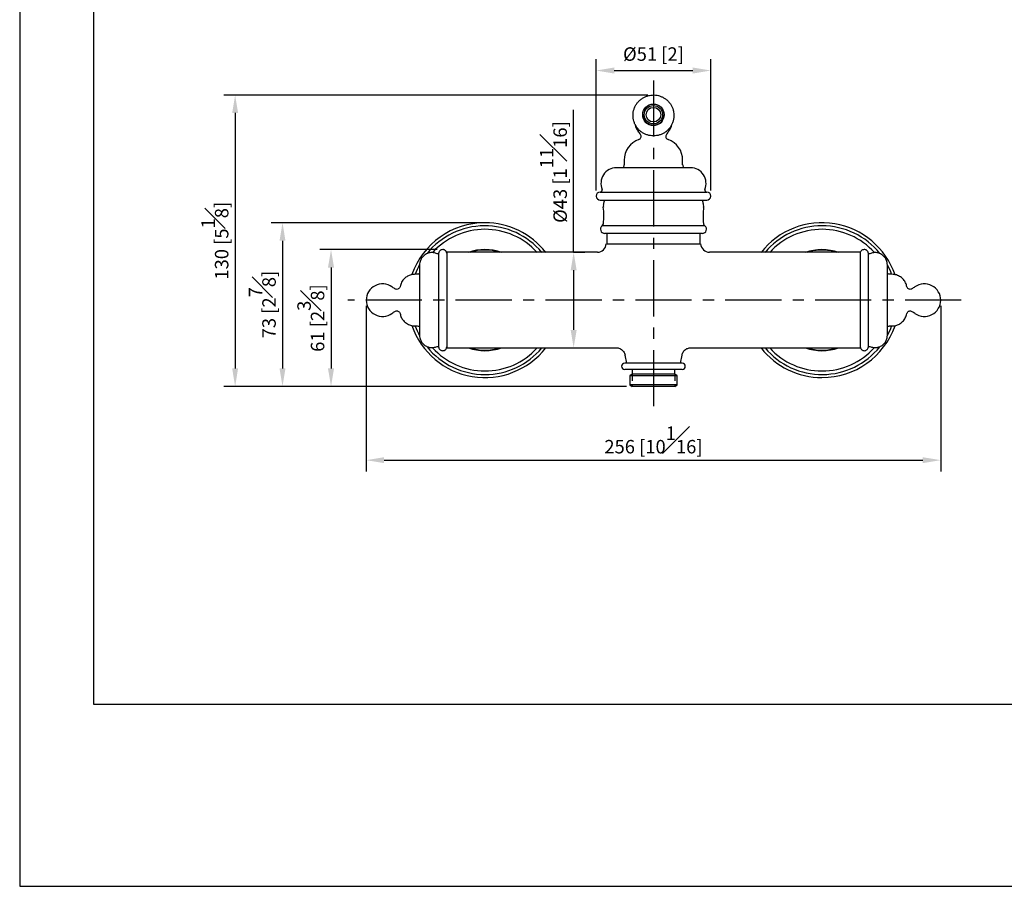
# Model space of a CAD drawing. Units: millimetres. Extents: x -676 to 210, y -35 to 371.
# Drawn here: x 0 to 110, y 0 to 96 of the extents above; entities that cross this region are included whole.
import ezdxf

# ---------------------------------------------------------------- set-up
doc = ezdxf.new("R2010")
doc.units = ezdxf.units.MM
doc.linetypes.add('CENTER', pattern=[2, 1.25, -0.25, 0.25, -0.25])
doc.linetypes.add('HIDDEN', pattern=[0.375, 0.25, -0.125])
for name, color, linetype in [('A1', 7, 'Continuous'), ('A2', 1, 'CENTER'), ('A3', 3, 'HIDDEN'), ('DIM', 6, 'Continuous')]:
    doc.layers.add(name, color=color, linetype=linetype)
doc.layers.add('圖紙邊界', color=255, linetype='Continuous', plot=False)
doc.styles.add('勝泰-1.5', font='simplex.shx', dxfattribs={"height": 1.5, "bigfont": 'chineset.shx'})
doc.dimstyles.new('比例1／4', dxfattribs={"dimtxt": 1.5, "dimasz": 2, "dimexe": 1.25, "dimexo": 0.625, "dimgap": 0.5, "dimtad": 1, "dimdec": 0, "dimlfac": 4, "dimdsep": 46, "dimtxsty": '勝泰-1.5', "dimcen": 2.5, "dimadec": 0, "dimazin": 0, "dimtfac": 1, "dimtdec": 0, "dimtmove": 0, "dimatfit": 3, "dimfxl": 0, "dimfrac": 1, "dimarcsym": 0})

# ---------------------------------------------------------------- blocks, each defined once
blk = doc.blocks.new('*D1321')
at = {"layer": 'Defpoints', "color": 0}
for p in [(38.55, 65.2), (102.47, 65.2), (102.47, 47.4)]:
    blk.add_point(p, dxfattribs=at)
at = {"layer": 'DIM', "color": 0, "lineweight": -2}
for p, q in [((38.55, 64.58), (38.55, 46.15)), ((102.47, 64.58), (102.47, 46.15)), ((40.55, 47.4), (100.47, 47.4))]:
    blk.add_line(p, q, dxfattribs=at)
at = {"layer": 'DIM', "color": 0}
for points in [[(40.55, 47.73), (40.55, 47.07), (38.55, 47.4)], [(100.47, 47.07), (100.47, 47.73), (102.47, 47.4)]]:
    blk.add_solid(points, dxfattribs=at)
at = {"layer": 'DIM', "color": 0, "insert": (70.51, 49.65), "char_height": 1.5, "attachment_point": 5, "style": '勝泰-1.5'}
blk.add_mtext('256 [10{\\H1.000000x;\\S1#16;}]', dxfattribs=at)
blk = doc.blocks.new('*D1322')
at = {"layer": 'Defpoints', "color": 0}
for p in [(70.51, 88.02), (23.97, 55.6), (68.14, 55.6)]:
    blk.add_point(p, dxfattribs=at)
at = {"layer": 'DIM', "color": 0, "lineweight": -2}
for p, q in [((69.89, 88.02), (22.72, 88.02)), ((23.97, 86.02), (23.97, 57.6)), ((67.51, 55.6), (22.72, 55.6))]:
    blk.add_line(p, q, dxfattribs=at)
at = {"layer": 'DIM', "color": 0}
for points in [[(24.3, 86.02), (23.64, 86.02), (23.97, 88.02)], [(23.64, 57.6), (24.3, 57.6), (23.97, 55.6)]]:
    blk.add_solid(points, dxfattribs=at)
at = {"layer": 'DIM', "color": 0, "insert": (21.72, 71.81), "char_height": 1.5, "attachment_point": 5, "rotation": 90, "style": '勝泰-1.5'}
blk.add_mtext('130 [5{\\H1.000000x;\\S1#8;}]', dxfattribs=at)
blk = doc.blocks.new('*D1325')
at = {"layer": 'Defpoints', "color": 0}
for p in [(47.06, 70.83), (34.64, 55.6), (68.14, 55.6)]:
    blk.add_point(p, dxfattribs=at)
at = {"layer": 'DIM', "color": 0, "lineweight": -2}
for p, q in [((46.43, 70.83), (33.39, 70.83)), ((34.64, 68.83), (34.64, 57.6)), ((67.51, 55.6), (33.39, 55.6))]:
    blk.add_line(p, q, dxfattribs=at)
at = {"layer": 'DIM', "color": 0}
for points in [[(34.97, 68.83), (34.3, 68.83), (34.64, 70.83)], [(34.3, 57.6), (34.97, 57.6), (34.64, 55.6)]]:
    blk.add_solid(points, dxfattribs=at)
at = {"layer": 'DIM', "color": 0, "insert": (32.39, 63.21), "char_height": 1.5, "attachment_point": 5, "rotation": 90, "style": '勝泰-1.5'}
blk.add_mtext('61 [2{\\H1.000000x;\\S3#8;}]', dxfattribs=at)
blk = doc.blocks.new('*D1326')
at = {"layer": 'Defpoints', "color": 0}
for p in [(61.01, 70.52), (61.01, 59.89), (61.63, 59.89)]:
    blk.add_point(p, dxfattribs=at)
at = {"layer": 'DIM', "color": 0, "lineweight": -2}
for p, q in [((61.63, 70.52), (61.63, 86.38)), ((61.63, 70.52), (62.88, 70.52)), ((61.63, 68.52), (61.63, 61.89)), ((61.63, 59.89), (62.88, 59.89))]:
    blk.add_line(p, q, dxfattribs=at)
at = {"layer": 'DIM', "color": 0}
for points in [[(61.97, 68.52), (61.3, 68.52), (61.63, 70.52)], [(61.3, 61.89), (61.97, 61.89), (61.63, 59.89)]]:
    blk.add_solid(points, dxfattribs=at)
at = {"layer": 'DIM', "color": 0, "insert": (59.38, 79.45), "char_height": 1.5, "attachment_point": 5, "rotation": 90, "style": '勝泰-1.5'}
blk.add_mtext('%%C43 [1{\\H1.000000x;\\S11#16;}]', dxfattribs=at)
blk = doc.blocks.new('*D1327')
at = {"layer": 'Defpoints', "color": 0}
for p in [(76.89, 90.74), (64.14, 76.77), (76.89, 76.77)]:
    blk.add_point(p, dxfattribs=at)
at = {"layer": 'DIM', "color": 0, "lineweight": -2}
for p, q in [((64.14, 77.39), (64.14, 91.99)), ((76.89, 77.39), (76.89, 91.99)), ((66.14, 90.74), (74.89, 90.74))]:
    blk.add_line(p, q, dxfattribs=at)
at = {"layer": 'DIM', "color": 0}
for points in [[(66.14, 91.08), (66.14, 90.41), (64.14, 90.74)], [(74.89, 90.41), (74.89, 91.08), (76.89, 90.74)]]:
    blk.add_solid(points, dxfattribs=at)
at = {"layer": 'DIM', "color": 0, "insert": (70.51, 92.38), "char_height": 1.5, "attachment_point": 5, "style": '勝泰-1.5'}
blk.add_mtext('%%C51 [2]', dxfattribs=at)
blk = doc.blocks.new('*D1334')
at = {"layer": 'Defpoints', "color": 0}
for p in [(51.76, 73.81), (29.24, 55.6), (68.14, 55.6)]:
    blk.add_point(p, dxfattribs=at)
at = {"layer": 'DIM', "color": 0, "lineweight": -2}
for p, q in [((51.14, 73.81), (27.99, 73.81)), ((29.24, 71.81), (29.24, 57.6)), ((67.51, 55.6), (27.99, 55.6))]:
    blk.add_line(p, q, dxfattribs=at)
at = {"layer": 'DIM', "color": 0}
for points in [[(29.57, 71.81), (28.91, 71.81), (29.24, 73.81)], [(28.91, 57.6), (29.57, 57.6), (29.24, 55.6)]]:
    blk.add_solid(points, dxfattribs=at)
at = {"layer": 'DIM', "color": 0, "insert": (26.99, 64.71), "char_height": 1.5, "attachment_point": 5, "rotation": 90, "style": '勝泰-1.5'}
blk.add_mtext('73 [2{\\H1.000000x;\\S7#8;}]', dxfattribs=at)

msp = doc.modelspace()

# ---------------------------------------------------------------- linework, layer by layer
at = {"layer": 'A1', "color": 0, "linetype": 'Continuous', "lineweight": 25}
for p, q in [((69.33, 85.82), (69.33, 85.82)), ((71.7, 85.82), (71.7, 85.82)), ((67.26, 80.78), (67.26, 80.25)), ((73.76, 80.25), (73.76, 80.78)), ((74.64, 79.93), (66.39, 79.93)), ((64.57, 77.23), (70.51, 77.23)), ((70.51, 77.23), (76.45, 77.23)), ((64.59, 76.33), (70.51, 76.33)), ((65.06, 76.33), (65.01, 76.16)), ((70.51, 76.33), (76.44, 76.33)), ((76.02, 76.16), (75.97, 76.33)), ((76.23, 73.46), (64.8, 73.46)), ((75.95, 72.62), (65.08, 72.62)), ((65.33, 72.62), (65.33, 71.45)), ((75.7, 71.45), (75.7, 72.62)), ((65.32, 71.45), (75.71, 71.45)), ((46.62, 69.92), (46.62, 70.45)), ((64.27, 70.52), (47.51, 70.52)), ((47.51, 70.52), (47.51, 59.89)), ((93.51, 70.52), (76.75, 70.52)), ((93.51, 70.52), (93.51, 59.89)), ((94.41, 70.45), (94.41, 69.22)), ((44.49, 69.11), (44.49, 61.3)), ((46.62, 59.95), (46.62, 69.92)), ((94.41, 69.22), (94.41, 59.95)), ((96.54, 61.3), (96.54, 69.11)), ((44.24, 68.08), (43.99, 68.08)), ((44.49, 68.22), (44.46, 68.16)), ((97.04, 68.08), (96.79, 68.08)), ((43.99, 62.33), (44.24, 62.33)), ((96.54, 62.19), (96.56, 62.25)), ((96.79, 62.33), (97.04, 62.33)), ((47.51, 59.89), (66.36, 59.89)), ((74.66, 59.9), (74.66, 59.9)), ((74.66, 59.89), (93.51, 59.89)), ((73.71, 58.2), (67.32, 58.2)), ((67.34, 59.09), (67.51, 58.2)), ((73.51, 58.2), (73.69, 59.09)), ((73.71, 57.47), (67.32, 57.47)), ((68.14, 56.97), (67.89, 56.79)), ((68.14, 57.47), (68.14, 56.97)), ((72.89, 56.97), (68.14, 56.97)), ((72.89, 56.97), (72.89, 57.47)), ((73.14, 56.79), (72.89, 56.97)), ((67.89, 56.79), (67.89, 55.79)), ((73.14, 56.79), (67.89, 56.79)), ((73.14, 55.79), (73.14, 56.79)), ((67.89, 55.79), (68.14, 55.6)), ((73.14, 55.79), (67.89, 55.79)), ((72.89, 55.6), (68.14, 55.6)), ((72.89, 55.6), (73.14, 55.79))]:
    msp.add_line(p, q, dxfattribs=at)
for centre, radius in [((70.51, 85.82), 1.19), ((70.51, 85.83), 1.02), ((70.51, 85.83), 0.812)]:
    msp.add_circle(centre, radius, dxfattribs=at)
for centre, radius, start, end in [((70.51, 85.82), 1.19, 180.0261, 359.9739), ((70.51, 85.28), 2.13, 195.6015, 217.428), ((70.51, 85.28), 2.13, 322.572, 344.8395), ((64.3, 80.52), 5.7, 33.0219, 37.428), ((68.76, 83.42), 0.375, 289.3348, 33.0219), ((72.26, 83.42), 0.375, 146.9781, 250.6652), ((76.73, 80.52), 5.7, 142.572, 146.9781), ((69.69, 80.78), 2.43, 109.3348, 180), ((71.33, 80.78), 2.43, 0, 70.6652), ((66.89, 80.25), 0.375, 302.8748, 0), ((74.14, 80.25), 0.375, 180, 237.1252), ((66.39, 78.21), 1.72, 90, 203.5022), ((74.64, 78.21), 1.72, 336.4978, 90), ((64.59, 76.78), 0.45, 92.0535, 270), ((64.56, 77.48), 0.251, 272.0535, 10.7883), ((76.46, 77.48), 0.251, 169.2117, 267.9465), ((76.44, 76.78), 0.45, 270, 87.9465), ((67.41, 75.47), 2.5, 164.0576, 172.5978), ((65.93, 75.67), 1, 172.5978, 187.1923), ((73.61, 75.47), 2.5, 7.4022, 15.9424), ((75.1, 75.67), 1, 352.8077, 7.4022), ((57.49, 74.6), 7.5, 353.1402, 7.1923), ((83.53, 74.6), 7.5, 172.8077, 186.8598), ((51.76, 65.2), 8.61, 90, 160.717), ((51.76, 65.2), 8.27, 39.991, 141.0997), ((51.76, 65.2), 8.61, 38.1117, 90), ((65.08, 73.09), 0.465, 127.7246, 270), ((64.57, 73.75), 0.375, 307.7246, 353.1402), ((75.95, 73.09), 0.465, 270, 52.2754), ((76.46, 73.75), 0.375, 186.8598, 232.2754), ((89.26, 65.2), 8.61, 19.2117, 141.8883), ((89.26, 65.2), 8.27, 90, 140.009), ((89.26, 65.2), 8.27, 38.8712, 90), ((51.76, 65.2), 7.88, 90, 137.9366), ((51.76, 65.2), 7.88, 42.4151, 90), ((89.26, 65.2), 7.88, 42.1842, 137.5849), ((64.26, 71.52), 1, 270.7706, 356.5016), ((76.76, 71.52), 1, 183.4977, 269.2952), ((51.76, 65.2), 5.62, 70.8455, 109.1545), ((51.76, 65.2), 5.57, 72.6042, 107.3958), ((89.26, 65.2), 5.62, 90, 109.1545), ((89.26, 65.2), 5.57, 90, 107.3958), ((89.26, 65.2), 5.62, 70.8455, 90), ((89.26, 65.2), 5.57, 72.6042, 90), ((51.76, 65.2), 8.27, 151.4062, 159.6474), ((89.26, 65.2), 8.27, 20.3526, 28.4017), ((40.37, 65.2), 1.81, 54.4682, 179.9999), ((100.66, 65.2), 1.81, 0.0001, 125.5318), ((40.37, 65.2), 1.81, 180.0001, 305.5318), ((100.66, 65.2), 1.81, 234.4682, 359.9999), ((51.76, 65.2), 8.61, 199.2117, 321.8883), ((51.76, 65.2), 8.27, 200.3526, 208.6007), ((89.26, 65.2), 8.61, 270, 340.717), ((89.26, 65.2), 8.27, 331.6052, 339.6474), ((51.76, 65.2), 8.27, 218.8712, 270), ((51.76, 65.2), 7.88, 222.1842, 317.5849), ((51.76, 65.2), 5.62, 250.8455, 270), ((51.76, 65.2), 5.57, 252.6042, 270), ((51.76, 65.2), 5.57, 270, 287.3958), ((51.76, 65.2), 5.62, 270, 289.1545), ((51.76, 65.2), 8.27, 270, 320.009), ((89.26, 65.2), 8.61, 218.1117, 270), ((89.26, 65.2), 8.27, 219.991, 321.0997), ((89.26, 65.2), 7.88, 222.4151, 270), ((89.26, 65.2), 5.62, 250.8455, 289.1545), ((89.26, 65.2), 5.57, 252.6042, 287.3958), ((89.26, 65.2), 7.88, 270, 317.9366), ((67.33, 57.84), 0.366, 92.5672, 267.4328), ((73.69, 57.84), 0.366, 272.5672, 87.4328)]:
    msp.add_arc(centre, radius, start, end, dxfattribs=at)
for points, knots in [([(72.71, 86.35), (72.67, 86.45), (72.61, 86.66), (72.45, 86.96), (72.24, 87.24), (72, 87.48), (71.72, 87.69), (71.41, 87.84), (71.09, 87.96), (70.75, 88.02), (70.41, 88.03), (70.06, 87.98), (69.73, 87.89), (69.42, 87.75), (69.13, 87.56), (68.87, 87.33), (68.65, 87.07), (68.47, 86.77), (68.34, 86.45), (68.26, 86.12), (68.23, 85.78), (68.25, 85.43), (68.32, 85.1), (68.45, 84.77), (68.62, 84.47), (68.83, 84.2), (69.08, 83.97), (69.37, 83.77), (69.68, 83.62), (70, 83.52), (70.35, 83.47), (70.69, 83.47), (71.03, 83.52), (71.36, 83.63), (71.67, 83.78), (71.95, 83.97), (72.2, 84.21), (72.41, 84.48), (72.58, 84.78), (72.7, 85.1), (72.78, 85.44), (72.8, 85.78), (72.77, 86.09), (72.73, 86.27), (72.71, 86.35)], [0, 0, 0, 0, 0.022843, 0.046874, 0.070906, 0.094937, 0.118968, 0.143, 0.167032, 0.191065, 0.215099, 0.239135, 0.263172, 0.287211, 0.31125, 0.33529, 0.359331, 0.383372, 0.407412, 0.431451, 0.455489, 0.479526, 0.503561, 0.527595, 0.551628, 0.57566, 0.599691, 0.623723, 0.647754, 0.671786, 0.69582, 0.719854, 0.74389, 0.767928, 0.791966, 0.816006, 0.840047, 0.864087, 0.888128, 0.912168, 0.936207, 0.960245, 0.984281, 1, 1, 1, 1]), ([(46.44, 70.36), (46.31, 70.41), (46.05, 70.5), (45.63, 70.49), (45.24, 70.36), (44.9, 70.12), (44.65, 69.8), (44.51, 69.44), (44.49, 69.21), (44.49, 69.11)], [0, 0, 0, 0, 0.149001, 0.29807, 0.44718, 0.5963, 0.745404, 0.894463, 1, 1, 1, 1]), ([(46.62, 70.45), (46.61, 70.43), (46.6, 70.39), (46.54, 70.36), (46.49, 70.35), (46.46, 70.36), (46.44, 70.36)], [0, 0, 0, 0, 0.279768, 0.559687, 0.78003, 1, 1, 1, 1]), ([(47.06, 70.83), (47, 70.82), (46.88, 70.81), (46.74, 70.71), (46.65, 70.59), (46.63, 70.5), (46.62, 70.45)], [0, 0, 0, 0, 0.279698, 0.559559, 0.779751, 1, 1, 1, 1]), ([(47.51, 70.42), (47.5, 70.48), (47.47, 70.61), (47.35, 70.74), (47.21, 70.82), (47.11, 70.83), (47.06, 70.83)], [0, 0, 0, 0, 0.279861, 0.559326, 0.779665, 1, 1, 1, 1]), ([(93.97, 70.83), (93.9, 70.82), (93.78, 70.81), (93.63, 70.7), (93.54, 70.57), (93.52, 70.47), (93.51, 70.42)], [0, 0, 0, 0, 0.2795676, 0.5593636, 0.7796135, 1, 1, 1, 1]), ([(94.41, 70.45), (94.4, 70.51), (94.36, 70.63), (94.24, 70.75), (94.11, 70.82), (94.01, 70.83), (93.97, 70.83)], [0, 0, 0, 0, 0.2796997, 0.559231, 0.7796225, 1, 1, 1, 1]), ([(94.59, 70.36), (94.57, 70.36), (94.52, 70.34), (94.47, 70.37), (94.43, 70.41), (94.42, 70.44), (94.41, 70.45)], [0, 0, 0, 0, 0.278825, 0.558617, 0.779179, 1, 1, 1, 1]), ([(96.54, 69.11), (96.53, 69.21), (96.52, 69.44), (96.38, 69.8), (96.13, 70.12), (95.79, 70.36), (95.39, 70.49), (94.97, 70.5), (94.72, 70.41), (94.59, 70.36)], [0, 0, 0, 0, 0.105537, 0.254596, 0.4037, 0.55282, 0.70193, 0.850999, 1, 1, 1, 1]), ([(43.99, 68.08), (43.84, 68.07), (43.55, 68.05), (43.14, 67.87), (42.77, 67.6), (42.46, 67.2), (42.37, 66.87), (42.32, 66.7)], [0, 0, 0, 0, 0.187023, 0.373789, 0.560191, 0.780058, 1, 1, 1, 1]), ([(44.49, 68.18), (44.48, 68.17), (44.46, 68.13), (44.37, 68.09), (44.28, 68.08), (44.24, 68.08)], [0, 0, 0, 0, 0.04512, 0.522954, 1, 1, 1, 1]), ([(96.79, 68.08), (96.73, 68.09), (96.64, 68.09), (96.57, 68.16), (96.54, 68.18)], [0, 0, 0, 0, 0.597839, 1, 1, 1, 1]), ([(98.71, 66.7), (98.67, 66.85), (98.59, 67.13), (98.34, 67.5), (98, 67.81), (97.55, 68.03), (97.21, 68.06), (97.04, 68.08)], [0, 0, 0, 0, 0.186781, 0.37318, 0.560005, 0.779999, 1, 1, 1, 1]), ([(41.75, 66.46), (41.69, 66.5), (41.58, 66.57), (41.47, 66.65), (41.42, 66.68)], [0, 0, 0, 0, 0.56081, 1, 1, 1, 1]), ([(42.32, 66.7), (42.31, 66.66), (42.28, 66.58), (42.18, 66.47), (42.06, 66.41), (41.9, 66.39), (41.8, 66.44), (41.75, 66.46)], [0, 0, 0, 0, 0.186804, 0.374367, 0.560966, 0.780586, 1, 1, 1, 1]), ([(99.27, 66.46), (99.23, 66.44), (99.15, 66.4), (99.01, 66.4), (98.88, 66.45), (98.76, 66.55), (98.72, 66.65), (98.71, 66.7)], [0, 0, 0, 0, 0.186588, 0.373385, 0.56007, 0.780267, 1, 1, 1, 1]), ([(99.61, 66.68), (99.55, 66.64), (99.44, 66.56), (99.32, 66.49), (99.27, 66.46)], [0, 0, 0, 0, 0.559212, 1, 1, 1, 1]), ([(41.42, 63.73), (41.48, 63.77), (41.59, 63.85), (41.7, 63.92), (41.75, 63.95)], [0, 0, 0, 0, 0.559212, 1, 1, 1, 1]), ([(41.75, 63.95), (41.8, 63.97), (41.88, 64.01), (42.02, 64.01), (42.15, 63.96), (42.27, 63.86), (42.3, 63.76), (42.32, 63.7)], [0, 0, 0, 0, 0.186588, 0.373385, 0.56007, 0.780267, 1, 1, 1, 1]), ([(42.32, 63.7), (42.36, 63.56), (42.44, 63.28), (42.68, 62.91), (43.03, 62.6), (43.47, 62.38), (43.82, 62.34), (43.99, 62.33)], [0, 0, 0, 0, 0.186781, 0.37318, 0.560005, 0.779999, 1, 1, 1, 1]), ([(97.04, 62.33), (97.18, 62.34), (97.47, 62.36), (97.88, 62.53), (98.26, 62.81), (98.56, 63.21), (98.66, 63.54), (98.71, 63.7)], [0, 0, 0, 0, 0.187023, 0.373789, 0.560191, 0.780058, 1, 1, 1, 1]), ([(98.71, 63.7), (98.72, 63.75), (98.75, 63.83), (98.84, 63.94), (98.97, 64), (99.13, 64.02), (99.22, 63.97), (99.27, 63.95)], [0, 0, 0, 0, 0.186804, 0.374367, 0.560966, 0.780586, 1, 1, 1, 1]), ([(99.27, 63.95), (99.34, 63.91), (99.45, 63.84), (99.56, 63.76), (99.61, 63.73)], [0, 0, 0, 0, 0.56081, 1, 1, 1, 1]), ([(44.24, 62.33), (44.3, 62.32), (44.39, 62.32), (44.46, 62.25), (44.49, 62.23)], [0, 0, 0, 0, 0.597839, 1, 1, 1, 1]), ([(96.54, 62.23), (96.54, 62.24), (96.57, 62.27), (96.66, 62.31), (96.74, 62.32), (96.79, 62.33)], [0, 0, 0, 0, 0.04512, 0.522954, 1, 1, 1, 1]), ([(44.49, 61.3), (44.49, 61.2), (44.51, 60.97), (44.65, 60.61), (44.9, 60.29), (45.24, 60.05), (45.63, 59.92), (46.05, 59.91), (46.31, 60), (46.44, 60.05)], [0, 0, 0, 0, 0.105537, 0.254596, 0.4037, 0.55282, 0.70193, 0.850999, 1, 1, 1, 1]), ([(94.59, 60.05), (94.72, 60), (94.97, 59.91), (95.39, 59.92), (95.79, 60.05), (96.13, 60.29), (96.38, 60.61), (96.52, 60.97), (96.53, 61.2), (96.54, 61.3)], [0, 0, 0, 0, 0.149001, 0.29807, 0.44718, 0.5963, 0.745404, 0.894463, 1, 1, 1, 1]), ([(46.44, 60.05), (46.46, 60.05), (46.5, 60.07), (46.56, 60.04), (46.6, 60), (46.61, 59.97), (46.62, 59.95)], [0, 0, 0, 0, 0.278825, 0.558617, 0.779179, 1, 1, 1, 1]), ([(46.62, 59.95), (46.63, 59.9), (46.66, 59.78), (46.78, 59.66), (46.92, 59.59), (47.01, 59.58), (47.06, 59.58)], [0, 0, 0, 0, 0.2796997, 0.559231, 0.7796225, 1, 1, 1, 1]), ([(47.06, 59.58), (47.12, 59.59), (47.25, 59.6), (47.39, 59.71), (47.49, 59.84), (47.5, 59.94), (47.51, 59.99)], [0, 0, 0, 0, 0.2795676, 0.5593636, 0.7796135, 1, 1, 1, 1]), ([(66.36, 59.89), (66.4, 59.9), (66.51, 59.9), (66.68, 59.86), (66.86, 59.78), (67.04, 59.65), (67.18, 59.49), (67.29, 59.3), (67.34, 59.16), (67.35, 59.09), (67.35, 59.09)], [0, 0, 0, 0, 0.093984, 0.227969, 0.376454, 0.530191, 0.686245, 0.850307, 0.999338, 1, 1, 1, 1]), ([(66.36, 59.89), (66.36, 59.89), (66.36, 59.89), (66.36, 59.89), (66.36, 59.89)], [0, 0, 0, 0, 0.046852, 1, 1, 1, 1]), ([(73.68, 59.09), (73.69, 59.12), (73.7, 59.22), (73.77, 59.38), (73.9, 59.56), (74.05, 59.7), (74.23, 59.81), (74.4, 59.87), (74.55, 59.9), (74.63, 59.9), (74.66, 59.9)], [0, 0, 0, 0, 0.061949, 0.217763, 0.375248, 0.53588, 0.682286, 0.817132, 0.941541, 1, 1, 1, 1]), ([(93.51, 59.99), (93.53, 59.92), (93.55, 59.8), (93.68, 59.67), (93.82, 59.59), (93.92, 59.58), (93.97, 59.58)], [0, 0, 0, 0, 0.279861, 0.559326, 0.779665, 1, 1, 1, 1]), ([(93.97, 59.58), (94.03, 59.59), (94.15, 59.6), (94.28, 59.7), (94.38, 59.82), (94.4, 59.91), (94.41, 59.95)], [0, 0, 0, 0, 0.279698, 0.559559, 0.779751, 1, 1, 1, 1]), ([(94.41, 59.95), (94.42, 59.98), (94.43, 60.02), (94.48, 60.05), (94.54, 60.06), (94.57, 60.05), (94.59, 60.05)], [0, 0, 0, 0, 0.279768, 0.559687, 0.78003, 1, 1, 1, 1])]:
    msp.add_open_spline(points, degree=3, knots=knots, dxfattribs=at)
at = {"layer": 'A2', "ltscale": 5}
for p, q in [((70.51, 89.65), (70.51, 53.09)), ((104.75, 65.2), (36.49, 65.2))]:
    msp.add_line(p, q, dxfattribs=at)
at = {"layer": 'A3', "ltscale": 3}
for p, q in [((68.14, 56.97), (68.14, 55.6)), ((72.89, 56.97), (72.89, 55.6))]:
    msp.add_line(p, q, dxfattribs=at)
at = {"layer": '圖紙邊界', "ltscale": 10}
for points in [[(0, 0), (210, 0), (210, 297), (0, 297)], [(8.23, 213.75), (8.23, 20.25), (201.77, 20.25), (201.77, 213.75)]]:
    msp.add_lwpolyline(points, close=True, dxfattribs=at)

# ---------------------------------------------------------------- dimensions: what is measured, and where the dimension line sits
at = {"layer": 'DIM'}
dim = msp.add_linear_dim(base=(76.89, 90.74), p1=(64.14, 76.77), p2=(76.89, 76.77), text='%%C<>', dimstyle='比例1／4', dxfattribs=at)
dim.commit()
dim.dimension.update_dxf_attribs({"geometry": '*D1327', "text_midpoint": (70.51, 92.38)})
for base, p1, picture, middle in [((23.97, 55.6), (70.51, 88.02), '*D1322', (21.72, 71.81)), ((29.24, 55.6), (51.76, 73.81), '*D1334', (26.99, 64.71)), ((34.64, 55.6), (47.06, 70.83), '*D1325', (32.39, 63.21))]:
    dim = msp.add_linear_dim(base=base, p1=p1, p2=(68.14, 55.6), angle=90, dimstyle='比例1／4', dxfattribs=at)
    dim.commit()
    dim.dimension.update_dxf_attribs({"geometry": picture, "text_midpoint": middle})
dim = msp.add_linear_dim(base=(61.63, 59.89), p1=(61.01, 70.52), p2=(61.01, 59.89), angle=90, text='%%C<>', dimstyle='比例1／4', dxfattribs=at)
dim.commit()
dim.dimension.update_dxf_attribs({"geometry": '*D1326', "text_midpoint": (61.63, 79.45), "dimtype": 160})
dim = msp.add_linear_dim(base=(102.47, 47.4), p1=(38.55, 65.2), p2=(102.47, 65.2), dimstyle='比例1／4', dxfattribs=at)
dim.commit()
dim.dimension.update_dxf_attribs({"geometry": '*D1321', "text_midpoint": (70.51, 49.65)})

doc.saveas('drawing.dxf')
